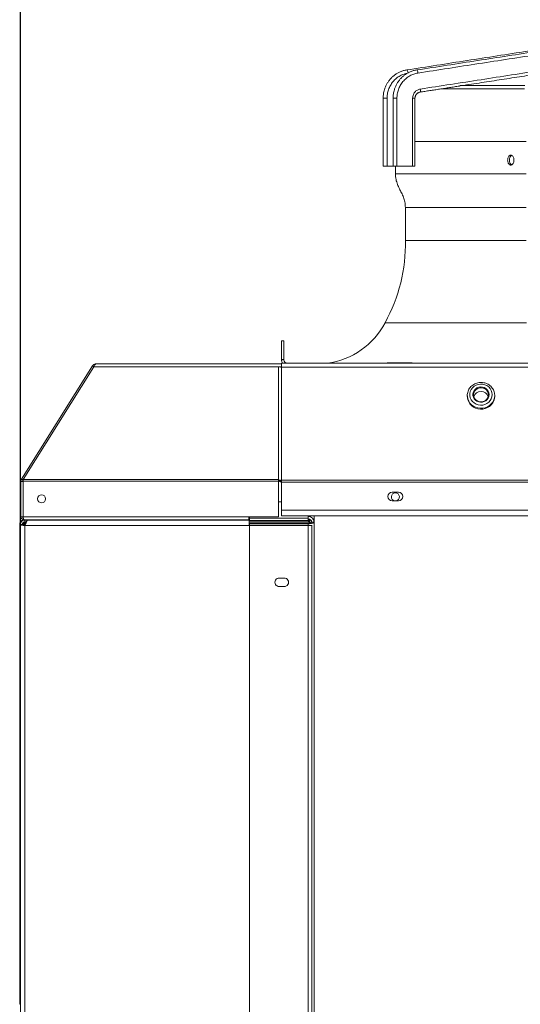
# Model space of a CAD drawing. Units: millimetres. Extents: x 0 to 10500, y 0 to 7425.
# Drawn here: x 2711 to 3113, y 5582 to 6372 of the extents above; entities that cross this region are included whole.
import ezdxf

# ---------------------------------------------------------------- set-up
doc = ezdxf.new("R2010")
doc.units = ezdxf.units.MM
doc.styles.add('Testo', font='ARIAL.TTF')
doc.dimstyles.new('ISO-25', dxfattribs={"dimtxt": 25, "dimasz": 12.5, "dimexe": 1.25, "dimexo": 0.625, "dimgap": 5, "dimtad": 1, "dimzin": 9, "dimtxsty": 'Testo', "dimcen": 2.5, "dimclrd": 3, "dimclre": 3, "dimclrt": 7, "dimadec": 0, "dimazin": 0, "dimtfac": 1, "dimtmove": 0, "dimatfit": 3, "dimfxl": 1, "dimarcsym": 0})

# ---------------------------------------------------------------- blocks, each defined once
blk = doc.blocks.new('*D291')
at = {"color": 3, "lineweight": -2}
for p, q in [((2711.86, 5967.93), (2711.86, 6532.79)), ((8106.76, 6530.29), (2736.86, 6530.29)), ((8131.76, 5967.84), (8131.76, 6532.79))]:
    blk.add_line(p, q, dxfattribs=at)
at = {"color": 3}
for points in [[(2736.86, 6534.46), (2736.86, 6526.12), (2711.86, 6530.29)], [(8106.76, 6526.12), (8106.76, 6534.46), (8131.76, 6530.29)]]:
    blk.add_solid(points, dxfattribs=at)
at = {"layer": 'DEFPOINTS', "color": 0}
for p in [(2711.86, 6530.29), (2711.86, 5966.68), (8131.76, 5966.59)]:
    blk.add_point(p, dxfattribs=at)
at = {"color": 7, "insert": (5432.16, 6601.55), "char_height": 60, "attachment_point": 2, "rotation": 360, "style": 'Testo'}
blk.add_mtext('5420%%p5', dxfattribs=at)

msp = doc.modelspace()

# ---------------------------------------------------------------- linework, layer by layer
at = {"color": 7, "linetype": 'Continuous', "lineweight": 15}
for p, q in [((3006.323, 6309.159, 129.472), (3006.323, 6254.58, 129.472)), ((3014.218, 6309.159, 129.472), (3014.218, 6254.58, 129.472)), ((3026.815, 6254.58, 129.472), (3026.815, 6309.159, 129.472)), ((3006.323, 6254.58, 129.472), (3010.97, 6254.58, 129.472)), ((3014.218, 6254.58, 129.472), (3026.815, 6254.58, 129.472)), ((2921.465, 6114.58, 129.472), (2923.465, 6114.58, 129.472)), ((2921.465, 6099.58, 129.472), (2921.465, 6114.58, 129.472)), ((2923.465, 6114.58, 129.472), (2923.465, 6099.58, 129.472)), ((2769.606, 6094.401, 129.472), (2712.736, 6003.39, 129.472)), ((2770.718, 6093.744, 129.472), (2714.075, 6003.095, 129.472)), ((2919.165, 6093.744, 129.472), (2770.718, 6093.744, 129.472)), ((2772.574, 6096.046, 129.472), (2921.465, 6096.046, 129.472)), ((2919.165, 6003.095, 129.472), (2919.165, 6093.744, 129.472)), ((2921.465, 6093.744, 129.472), (2919.165, 6093.744, 129.472)), ((2921.465, 6093.231, 129.472), (2921.322, 6093.231, 129.472)), ((2921.465, 6099.58, 129.472), (2921.465, 6099.28, 129.472)), ((2923.465, 6099.58, 129.472), (2921.465, 6099.58, 129.472)), ((2923.465, 6099.28, 129.472), (2921.465, 6099.28, 129.472)), ((2921.465, 6093.488, 129.472), (2921.465, 6096.58, 129.472)), ((2921.465, 6096.58, 129.472), (2922.318, 6096.58, 129.472)), ((2921.465, 6093.744, 129.472), (2921.465, 6096.046, 129.472)), ((2921.465, 6093.671, 129.472), (2921.465, 6093.744, 129.472)), ((2921.465, 6093.488, 129.472), (3921.465, 6093.488, 129.472)), ((2921.465, 6093.488, 129.472), (2921.465, 6002.682, 129.472)), ((2922.318, 6096.58, 129.472), (2926.165, 6096.58, 129.472)), ((2923.465, 6099.58, 129.472), (2923.465, 6099.28, 129.472)), ((2926.165, 6096.58, 129.472), (3916.765, 6096.58, 129.472)), ((3006.419, 6096.78, 129.472), (3006.419, 6096.774, 129.472)), ((3006.419, 6096.78, 129.472), (3011.442, 6096.78, 129.472)), ((3011.442, 6096.78, 129.472), (3011.442, 6096.774, 129.472)), ((3011.442, 6096.78, 129.472), (3021.488, 6096.78, 129.472)), ((3021.488, 6096.78, 129.472), (3021.488, 6096.774, 129.472)), ((3021.488, 6096.78, 129.472), (3026.511, 6096.78, 129.472)), ((3026.511, 6096.78, 129.472), (3026.511, 6096.774, 129.472)), ((3070.765, 6070.68, 129.472), (3070.78, 6070.137, 129.472)), ((2713.704, 6001.536, 129.472), (2712.204, 6001.536, 129.472)), ((2712.204, 5973.169, 129.472), (2712.204, 6001.536, 129.472)), ((2714.008, 6002.596, 129.472), (2712.736, 6003.39, 129.472)), ((2713.867, 5973.145, 129.472), (2713.867, 6001.898, 129.472)), ((2919.165, 6001.898, 129.472), (2713.867, 6001.898, 129.472)), ((2714.075, 6003.095, 129.472), (2919.165, 6003.095, 129.472)), ((2919.165, 6002.763, 129.472), (2919.165, 6003.095, 129.472)), ((2919.165, 6002.757, 129.472), (2919.165, 6002.763, 129.472)), ((2919.165, 6002.757, 129.472), (2919.165, 6001.898, 129.472)), ((2919.165, 6001.898, 129.472), (2919.165, 5973.145, 129.472)), ((2919.965, 6001.976, 129.472), (2921.465, 6001.976, 129.472)), ((2919.965, 6001.942, 129.472), (2919.965, 6001.976, 129.472)), ((2921.465, 6001.942, 129.472), (2919.965, 6001.942, 129.472)), ((2921.465, 6002.682, 129.472), (3921.465, 6002.682, 129.472)), ((2921.465, 6001.075, 129.472), (2921.465, 6002.682, 129.472)), ((2921.465, 6001.075, 129.472), (3921.465, 6001.075, 129.472)), ((2921.465, 6001.075, 129.472), (2921.465, 5978.551, 129.472)), ((3010.465, 5993.051, 129.472), (3015.465, 5993.051, 129.472)), ((2919.165, 5985.199, 129.472), (2921.465, 5985.199, 129.472)), ((3015.465, 5986.051, 129.472), (3010.465, 5986.051, 129.472)), ((2921.465, 5978.551, 129.472), (3921.465, 5978.551, 129.472)), ((2921.465, 5974.053, 129.472), (2921.465, 5978.551, 129.472)), ((2711.864, 5967.147, 129.472), (2711.175, 5967.147, 129.472)), ((2711.175, 5967.147, 129.472), (2711.175, 5966.627, 129.472)), ((2711.175, 5966.627, 129.472), (2711.175, 5582.019, 129.472)), ((2713.364, 5967.202, 129.472), (2711.864, 5967.202, 129.472)), ((2711.864, 5967.202, 129.472), (2711.864, 5966.685, 129.472)), ((2711.864, 5966.685, 129.472), (2711.864, 5006.755, 129.472)), ((2713.364, 5967.202, 129.472), (2713.364, 5966.685, 129.472)), ((2895.165, 5973.145, 129.472), (2713.867, 5973.145, 129.472)), ((2714.281, 5968.028, 129.472), (2714.237, 5966.775, 129.472)), ((2714.967, 5968.028, 129.472), (2714.281, 5968.028, 129.472)), ((2714.667, 5970.845, 129.472), (2895.165, 5970.845, 129.472)), ((2715.901, 5970.647, 129.472), (2714.723, 5970.647, 129.472)), ((2714.971, 5968.144, 129.472), (2714.921, 5966.698, 129.472)), ((2715.161, 5967.759, 129.472), (2714.971, 5968.144, 129.472)), ((2715.161, 5967.759, 129.472), (2715.124, 5966.688, 129.472)), ((2715.161, 5967.759, 129.472), (2715.964, 5967.759, 129.472)), ((2715.364, 5969.202, 129.472), (2715.364, 5970.702, 129.472)), ((2717.97, 5970.702, 129.472), (2715.364, 5970.702, 129.472)), ((2716.605, 5969.202, 129.472), (2715.364, 5969.202, 129.472)), ((2715.364, 5966.685, 129.472), (2715.364, 5966.296, 129.472)), ((2715.364, 5966.296, 129.472), (2895.655, 5966.296, 129.472)), ((2715.364, 5966.296, 129.472), (2715.364, 5005.849, 129.472)), ((2728.797, 5970.746, 129.472), (2716.606, 5970.745, 129.472)), ((2716.606, 5970.702, 129.472), (2716.606, 5970.745, 129.472)), ((2717.97, 5970.702, 129.472), (2895.655, 5970.702, 129.472)), ((2728.797, 5970.746, 129.472), (2728.797, 5970.702, 129.472)), ((2895.715, 5970.746, 129.472), (2728.797, 5970.746, 129.472)), ((2895.165, 5970.845, 129.472), (2895.165, 5973.145, 129.472)), ((2919.165, 5973.145, 129.472), (2895.165, 5973.145, 129.472)), ((2895.215, 5970.746, 129.472), (2895.215, 5973.145, 129.472)), ((2895.655, 5970.702, 129.472), (2895.655, 5966.296, 129.472)), ((2943.231, 5969.245, 129.472), (2895.655, 5969.246, 129.472)), ((2895.655, 5967.759, 129.472), (2895.715, 5967.759, 129.472)), ((2895.655, 5966.685, 129.472), (2895.715, 5966.685, 129.472)), ((2895.655, 5966.296, 129.472), (2945.905, 5966.296, 129.472)), ((2895.715, 5972.258, 129.472), (2895.715, 5973.145, 129.472)), ((2943.015, 5972.258, 129.472), (2895.715, 5972.258, 129.472)), ((2895.715, 5972.258, 129.472), (2895.715, 5970.326, 129.472)), ((2943.015, 5970.326, 129.472), (2895.715, 5970.326, 129.472)), ((2895.715, 5967.718, 129.472), (2895.715, 5968.236, 129.472)), ((2895.715, 5968.236, 129.472), (2943.015, 5968.236, 129.472)), ((2895.715, 5967.718, 129.472), (2943.015, 5967.718, 129.472)), ((2895.715, 5008.94, 129.472), (2895.715, 5967.718, 129.472)), ((2943.015, 5973.474, 129.472), (2943.015, 5974.053, 129.472)), ((2943.015, 5972.258, 129.472), (2943.015, 5973.474, 129.472)), ((2943.015, 5970.326, 129.472), (2943.015, 5972.258, 129.472)), ((2943.231, 5970.745, 129.472), (2943.015, 5970.745, 129.472)), ((2943.015, 5968.236, 129.472), (2943.015, 5967.718, 129.472)), ((2943.015, 5008.94, 129.472), (2943.015, 5967.718, 129.472)), ((2943.82, 5970.746, 129.472), (2943.231, 5970.745, 129.472)), ((2943.231, 5970.745, 129.472), (2943.231, 5969.245, 129.472)), ((2943.82, 5969.245, 129.472), (2943.231, 5969.245, 129.472)), ((2943.82, 5969.245, 129.472), (2943.82, 5970.746, 129.472)), ((2944.215, 5971.271, 129.472), (2944.215, 5968.308, 129.472)), ((2945.715, 5968.934, 129.472), (2947.715, 5968.934, 129.472)), ((2945.905, 5966.554, 129.472), (2945.905, 5966.296, 129.472)), ((2945.905, 5005.849, 129.472), (2945.905, 5966.296, 129.472)), ((2947.715, 5974.053, 129.472), (2947.715, 5968.934, 129.472)), ((2947.715, 5974.053, 129.472), (2947.715, 5968.934, 129.472)), ((2947.715, 5968.934, 129.472), (2947.715, 5010.156, 129.472)), ((2923.655, 5924.082, 129.472), (2919.655, 5924.082, 129.472)), ((2919.655, 5917.321, 129.472), (2923.655, 5917.321, 129.472))]:
    msp.add_line(p, q, dxfattribs=at)
at = {"color": 7, "linetype": 'Continuous', "lineweight": 15, "elevation": 129.472, "flags": 128}
for points in [[(3023.13, 6329.434), (3022.942, 6330.38), (3022.679, 6331.182), (3022.381, 6331.718), (3022.093, 6331.906), (3022.065, 6331.904)], [(3031.147, 6329.434), (3030.963, 6330.38), (3030.713, 6331.182), (3030.435, 6331.718), (3030.171, 6331.906), (3030.148, 6331.904)], [(3049.84, 6316.738), (3050.88, 6316.738), (3052.469, 6316.738), (3054.408, 6316.738), (3056.695, 6316.738), (3059.328, 6316.738), (3062.304, 6316.738), (3065.622, 6316.738), (3069.276, 6316.738), (3073.265, 6316.738), (3077.584, 6316.738), (3082.229, 6316.738), (3087.197, 6316.738), (3092.481, 6316.738), (3098.077, 6316.738), (3103.98, 6316.738), (3110.184, 6316.738), (3116.683, 6316.738)], [(3116.946, 6319.538), (3110.437, 6319.538), (3104.224, 6319.538), (3098.31, 6319.538), (3092.704, 6319.538), (3087.408, 6319.538), (3082.43, 6319.538), (3077.773, 6319.538), (3073.441, 6319.538), (3069.44, 6319.538), (3065.772, 6319.538)], [(3006.323, 6309.159), (3005.35, 6309.159), (3004.422, 6309.159), (3003.68, 6309.159), (3003.236, 6309.159), (3003.141, 6309.159)], [(3014.218, 6309.159), (3013.244, 6309.159), (3012.324, 6309.159), (3011.599, 6309.159), (3011.178, 6309.159), (3011.101, 6309.159)], [(3026.815, 6309.159), (3027.695, 6309.159), (3028.348, 6309.159), (3028.672, 6309.159), (3028.698, 6309.159)], [(3028.698, 6274.58), (3030.423, 6274.58), (3034.062, 6274.58), (3038.035, 6274.58), (3042.339, 6274.58), (3046.97, 6274.58), (3051.923, 6274.58), (3057.195, 6274.58), (3062.781, 6274.58), (3068.676, 6274.58), (3074.875, 6274.58), (3081.373, 6274.58), (3088.163, 6274.58), (3095.242, 6274.58), (3102.601, 6274.58), (3110.236, 6274.58), (3118.138, 6274.58)], [(3012.941, 6248.58), (3013.117, 6248.58), (3013.645, 6248.58), (3014.525, 6248.58), (3015.755, 6248.58), (3017.335, 6248.58), (3019.264, 6248.58), (3021.539, 6248.58), (3024.158, 6248.58), (3027.121, 6248.58), (3030.423, 6248.58), (3034.062, 6248.58), (3038.035, 6248.58), (3042.339, 6248.58), (3046.97, 6248.58), (3051.923, 6248.58), (3057.195, 6248.58), (3062.781, 6248.58), (3068.676, 6248.58), (3074.875, 6248.58), (3081.373, 6248.58), (3088.163, 6248.58), (3095.242, 6248.58), (3102.601, 6248.58), (3110.236, 6248.58), (3118.138, 6248.58)], [(3021.001, 6221.593), (3021.001, 6221.593), (3021.177, 6221.593), (3021.704, 6221.593), (3022.583, 6221.593), (3023.811, 6221.593), (3025.39, 6221.593), (3027.316, 6221.593), (3029.588, 6221.593), (3032.204, 6221.593), (3035.163, 6221.593), (3038.46, 6221.593), (3042.094, 6221.593), (3046.061, 6221.593), (3050.358, 6221.593), (3054.981, 6221.593), (3059.926, 6221.593), (3065.188, 6221.593), (3070.763, 6221.593), (3076.647, 6221.593), (3082.833, 6221.593), (3089.316, 6221.593), (3096.092, 6221.593), (3103.153, 6221.593), (3110.493, 6221.593), (3118.107, 6221.593)], [(3021.001, 6195.027), (3021.177, 6195.027), (3021.704, 6195.027), (3022.583, 6195.027), (3023.811, 6195.027), (3025.39, 6195.027), (3027.316, 6195.027), (3029.588, 6195.027), (3032.204, 6195.027), (3035.163, 6195.027), (3038.46, 6195.027), (3042.094, 6195.027), (3046.061, 6195.027), (3050.358, 6195.027), (3054.981, 6195.027), (3059.926, 6195.027), (3065.188, 6195.027), (3070.763, 6195.027), (3076.647, 6195.027), (3082.833, 6195.027), (3089.316, 6195.027), (3096.092, 6195.027), (3103.153, 6195.027), (3110.493, 6195.027), (3118.107, 6195.027)], [(3004.71, 6129.019), (3004.886, 6129.019), (3005.415, 6129.019), (3006.296, 6129.019), (3007.528, 6129.019), (3009.11, 6129.019), (3011.041, 6129.019), (3013.32, 6129.019), (3015.944, 6129.019), (3018.91, 6129.019), (3022.218, 6129.019), (3025.863, 6129.019), (3029.843, 6129.019), (3034.154, 6129.019), (3038.793, 6129.019), (3043.756, 6129.019), (3049.038, 6129.019), (3054.636, 6129.019), (3060.544, 6129.019), (3066.757, 6129.019), (3073.27, 6129.019), (3080.078, 6129.019), (3087.175, 6129.019), (3094.554, 6129.019), (3102.21, 6129.019), (3110.137, 6129.019), (3118.326, 6129.019)], [(3090.765, 6071.364), (3090.581, 6073.066), (3090.036, 6074.699), (3089.152, 6076.195), (3087.966, 6077.493), (3086.526, 6078.541), (3084.891, 6079.294), (3083.128, 6079.723), (3081.309, 6079.81), (3079.509, 6079.551), (3077.802, 6078.957), (3076.256, 6078.051), (3074.936, 6076.872), (3073.896, 6075.468), (3073.178, 6073.895), (3072.811, 6072.219), (3072.811, 6070.508), (3073.178, 6068.832), (3073.896, 6067.259), (3074.936, 6065.855), (3076.256, 6064.676), (3077.802, 6063.771), (3079.509, 6063.176), (3081.309, 6062.917), (3083.128, 6063.004), (3084.891, 6063.433), (3086.526, 6064.186), (3087.966, 6065.234), (3089.152, 6066.532), (3090.036, 6068.028), (3090.581, 6069.661), (3090.765, 6071.364)], [(3088.265, 6071.364), (3088.09, 6072.772), (3087.574, 6074.105), (3086.744, 6075.29), (3085.647, 6076.263), (3084.34, 6076.972), (3082.894, 6077.379), (3081.387, 6077.461), (3079.901, 6077.215), (3078.515, 6076.653), (3077.305, 6075.806), (3076.334, 6074.72), (3075.657, 6073.453), (3075.309, 6072.073), (3075.309, 6070.654), (3075.657, 6069.275), (3076.334, 6068.007), (3077.305, 6066.921), (3078.515, 6066.074), (3079.901, 6065.512), (3081.387, 6065.266), (3082.894, 6065.348), (3084.34, 6065.755), (3085.647, 6066.464), (3086.744, 6067.437), (3087.574, 6068.622), (3088.09, 6069.955), (3088.265, 6071.364)], [(3070.765, 6069.996), (3070.809, 6069.069), (3071.162, 6067.246), (3071.854, 6065.511), (3072.866, 6063.92), (3074.163, 6062.524), (3075.705, 6061.369), (3077.442, 6060.491), (3079.317, 6059.918), (3081.272, 6059.669), (3083.242, 6059.753), (3085.164, 6060.165), (3086.978, 6060.893), (3088.624, 6061.914), (3090.049, 6063.195), (3091.208, 6064.694), (3092.064, 6066.363), (3092.588, 6068.15), (3092.765, 6069.996), (3092.765, 6069.996)], [(3070.78, 6070.137), (3070.809, 6069.753), (3071.162, 6067.93), (3071.854, 6066.195), (3072.866, 6064.604), (3074.163, 6063.208), (3075.705, 6062.053), (3077.442, 6061.175), (3079.317, 6060.602), (3081.272, 6060.353), (3083.242, 6060.437), (3085.164, 6060.849), (3086.978, 6061.577), (3088.624, 6062.598), (3090.049, 6063.879), (3091.208, 6065.378), (3092.064, 6067.048), (3092.588, 6068.834), (3092.765, 6070.68)], [(3087.765, 6071.193), (3087.577, 6072.595), (3087.023, 6073.909), (3086.139, 6075.052), (3084.98, 6075.953), (3083.619, 6076.555), (3082.142, 6076.82), (3080.641, 6076.731), (3079.21, 6076.294), (3077.941, 6075.537), (3076.911, 6074.507), (3076.186, 6073.268), (3075.812, 6071.899), (3075.812, 6070.486), (3076.186, 6069.117), (3076.911, 6067.879), (3077.941, 6066.848), (3079.21, 6066.091), (3080.641, 6065.654), (3082.142, 6065.566), (3083.619, 6065.83), (3084.98, 6066.432), (3086.139, 6067.333), (3087.023, 6068.476), (3087.577, 6069.79), (3087.765, 6071.193)], [(2713.704, 6001.536), (2713.8, 6001.536), (2713.867, 6001.536)], [(2921.465, 6001.976), (2921.421, 6002.13), (2921.29, 6002.278), (2921.078, 6002.414), (2920.791, 6002.533), (2920.443, 6002.631), (2920.045, 6002.703), (2919.614, 6002.748), (2919.165, 6002.763)], [(2919.965, 6001.976), (2919.95, 6002.03), (2919.904, 6002.081), (2919.83, 6002.129), (2919.731, 6002.17), (2919.61, 6002.204), (2919.471, 6002.229), (2919.321, 6002.245), (2919.165, 6002.25)], [(2919.965, 6001.942), (2920.009, 6001.789), (2920.14, 6001.641), (2920.353, 6001.505), (2920.639, 6001.386), (2920.987, 6001.288), (2921.385, 6001.216), (2921.465, 6001.205)], [(2713.868, 5973.169), (2713.624, 5973.169), (2713.226, 5973.169), (2712.878, 5973.169), (2712.592, 5973.169), (2712.379, 5973.169), (2712.248, 5973.169), (2712.204, 5973.169)], [(2943.015, 5967.718), (2943.932, 5967.741), (2944.814, 5967.811), (2945.626, 5967.923), (2946.339, 5968.074), (2946.923, 5968.259), (2947.357, 5968.469), (2947.625, 5968.697), (2947.715, 5968.934)], [(2711.638, 5582.101), (2711.859, 5582.188), (2711.864, 5582.19)]]:
    msp.add_lwpolyline(points, dxfattribs=at)
at = {"color": 7, "linetype": 'Continuous', "lineweight": 15}
msp.add_circle((2728.774, 5987.697, 129.472), 3.25, dxfattribs=at)
for centre, radius, start, end in [((3030.292, 6315.59, 129.472), 2.891, 329.108993, 19.959126), ((2891.034, 6192.088, 129.472), 130, 330.977887, 1.295482), ((2950.198, 6157.579, 129.472), 61.541, 277.614604, 332.349599), ((2919.446, 6090.134, 129.472), 3.621, 58.794541, 94.442108), ((2921.083, 6092.931, 129.472), 0.383, 3.87124, 51.50183), ((2926.165, 6099.28, 129.472), 4.7, 179.999996, 215.06239), ((2926.165, 6099.28, 129.472), 2.7, 179.999996, 270), ((3081.765, 6067.712, 129.472), 6.09, 18.592114, 161.407886), ((3010.465, 5989.551, 129.472), 3.5, 90, 270), ((3012.965, 5989.243, 129.472), 3.25, 90, 259.197673), ((3012.965, 5989.243, 129.472), 3.25, 280.802327, 90), ((3015.465, 5989.551, 129.472), 3.5, 270, 90), ((2714.504, 5973.169, 129.472), 2.3, 179.999996, 270), ((2715.194, 5976.249, 129.472), 9.954, 255.830744, 270.97973), ((2714.504, 5973.169, 129.472), 0.8, 179.999996, 230.363559), ((2715.267, 5972.372, 129.472), 5.688, 255.831288, 270.979454), ((2943.094, 5968.853, 129.472), 4.622, 1.009584, 90.976997), ((2943.06, 5968.888, 129.472), 2.655, 1.011135, 90.975443), ((2943.645, 5971.368, 129.472), 3.195, 258.63074, 310.390898), ((2919.566, 5920.701, 129.472), 3.382, 88.496015, 271.503985), ((2923.744, 5920.701, 129.472), 3.382, 268.495783, 91.504217)]:
    msp.add_arc(centre, radius, start, end, dxfattribs=at)
for points in [[(3215.971, 6362.025, 129.472), (3022.065, 6331.904, 129.472)], [(3225.451, 6362.026, 129.472), (3030.148, 6331.904, 129.472)], [(3226.45, 6359.555, 129.472), (3031.147, 6329.434, 129.472)], [(3033.009, 6316.576, 129.472), (3228.312, 6346.698, 129.472)], [(3067.995, 6319.538, 129.472), (3132.894, 6329.547, 129.472)], [(3032.772, 6314.106, 129.472), (3064.326, 6318.972, 129.472)], [(3003.141, 6309.159, 129.472), (3003.141, 6254.578, 129.472)], [(3011.101, 6309.159, 129.472), (3011.101, 6254.578, 129.472)], [(3028.698, 6254.578, 129.472), (3028.698, 6309.159, 129.472)], [(3104.605, 6259.787, 129.472), (3104.648, 6258.707, 129.472)], [(3106.442, 6263.377, 129.472), (3106.28, 6263.304, 129.472)], [(3012.941, 6254.58, 129.472), (3012.941, 6248.58, 129.472)], [(3020.648, 6254.578, 129.472), (3020.648, 6254.58, 129.472)], [(3021.001, 6221.593, 129.472), (3021.001, 6195.027, 129.472)], [(2770.701, 6093.716, 129.472), (2769.606, 6094.401, 129.472)], [(3006.419, 6096.774, 129.472), (3006.754, 6096.58, 129.472)], [(3006.803, 6096.58, 129.472), (3006.419, 6096.774, 129.472)], [(3011.442, 6096.774, 129.472), (3011.058, 6096.58, 129.472)], [(3012.21, 6096.58, 129.472), (3011.442, 6096.774, 129.472)], [(3021.488, 6096.774, 129.472), (3020.746, 6096.58, 129.472)], [(3021.872, 6096.58, 129.472), (3021.488, 6096.774, 129.472)], [(3026.511, 6096.774, 129.472), (3026.127, 6096.58, 129.472)], [(3026.176, 6096.58, 129.472), (3026.511, 6096.774, 129.472)], [(3070.765, 6070.68, 129.472), (3070.765, 6069.996, 129.472)], [(3092.765, 6069.996, 129.472), (3092.765, 6070.68, 129.472)], [(2713.867, 6001.898, 129.472), (2714.075, 6003.095, 129.472)], [(2713.978, 6002.535, 129.472), (2713.867, 6001.897, 129.472)], [(2712.62, 5966.685, 129.472), (2711.864, 5966.685, 129.472)], [(2713.874, 5966.857, 129.472), (2712.757, 5966.598, 129.472)], [(2714.281, 5968.028, 129.472), (2714.71, 5969.123, 129.472)], [(2715.318, 5969.147, 129.472), (2714.971, 5968.144, 129.472)], [(2921.465, 5974.053, 129.472), (4921.465, 5974.053, 129.472)], [(2711.93, 5582.019, 129.472), (2711.175, 5582.019, 129.472)], [(2712.016, 5582.045, 129.472), (2711.638, 5582.101, 129.472)]]:
    msp.add_open_spline(points, degree=1, dxfattribs=at)
for points, knots in [([(3022.065, 6331.901, 129.472), (3021.209, 6331.738, 129.472), (3019.466, 6331.407, 129.472), (3017.01, 6330.524, 129.472), (3014.711, 6329.399, 129.472), (3012.619, 6328.058, 129.472), (3010.687, 6326.492, 129.472), (3008.94, 6324.722, 129.472), (3007.4, 6322.777, 129.472), (3006.087, 6320.692, 129.472), (3005.021, 6318.522, 129.472), (3004.222, 6316.362, 129.472), (3003.709, 6314.436, 129.472), (3003.39, 6312.701, 129.472), (3003.184, 6311.009, 129.472), (3003.156, 6309.806, 129.472), (3003.141, 6309.159, 129.472)], [0, 0, 0, 0, 0.0823868, 0.1678162, 0.2455799, 0.323252, 0.4007759, 0.4780659, 0.5549747, 0.6312143, 0.7061791, 0.7782534, 0.8433945, 0.8894843, 0.9404881, 1, 1, 1, 1]), ([(3030.148, 6331.903, 129.472), (3029.28, 6331.738, 129.472), (3027.519, 6331.404, 129.472), (3025.042, 6330.517, 129.472), (3022.73, 6329.391, 129.472), (3020.626, 6328.048, 129.472), (3018.683, 6326.481, 129.472), (3016.926, 6324.709, 129.472), (3015.377, 6322.763, 129.472), (3014.057, 6320.677, 129.472), (3012.986, 6318.505, 129.472), (3012.184, 6316.346, 129.472), (3011.669, 6314.421, 129.472), (3011.349, 6312.687, 129.472), (3011.144, 6310.999, 129.472), (3011.116, 6309.801, 129.472), (3011.101, 6309.159, 129.472)], [0, 0, 0, 0, 0.0830903, 0.1684839, 0.2462623, 0.3239445, 0.4014722, 0.4787603, 0.5556606, 0.6318916, 0.7068372, 0.7788845, 0.8438583, 0.8899495, 0.9409998, 1, 1, 1, 1]), ([(3022.732, 6329.336, 129.472), (3021.783, 6329.137, 129.472), (3019.698, 6328.699, 129.472), (3016.64, 6327.291, 129.472), (3013.644, 6325.251, 129.472), (3011.019, 6322.616, 129.472), (3008.901, 6319.529, 129.472), (3007.399, 6316.148, 129.472), (3006.487, 6312.657, 129.472), (3006.377, 6310.306, 129.472), (3006.323, 6309.159, 129.472)], [0, 0, 0, 0, 0.1049774, 0.2306249, 0.3604978, 0.4925889, 0.624681, 0.7545531, 0.8802, 1, 1, 1, 1]), ([(3031.147, 6329.434, 129.472), (3030.055, 6329.209, 129.472), (3027.819, 6328.748, 129.472), (3024.609, 6327.294, 129.472), (3021.592, 6325.25, 129.472), (3018.949, 6322.617, 129.472), (3016.815, 6319.529, 129.472), (3015.303, 6316.148, 129.472), (3014.383, 6312.657, 129.472), (3014.272, 6310.306, 129.472), (3014.218, 6309.159, 129.472)], [0, 0, 0, 0, 0.1180495, 0.2418618, 0.3698384, 0.5000016, 0.6301651, 0.758138, 0.8819499, 1, 1, 1, 1]), ([(3026.815, 6309.159, 129.472), (3026.899, 6310.02, 129.472), (3027.072, 6311.798, 129.472), (3028.465, 6314.154, 129.472), (3030.517, 6315.924, 129.472), (3032.196, 6316.364, 129.472), (3033.009, 6316.576, 129.472)], [0, 0, 0, 0, 0.241927, 0.5000019, 0.7580741, 1, 1, 1, 1]), ([(3028.698, 6309.159, 129.472), (3028.728, 6309.593, 129.472), (3028.769, 6310.201, 129.472), (3029.039, 6311.054, 129.472), (3029.357, 6311.748, 129.472), (3029.878, 6312.495, 129.472), (3030.564, 6313.172, 129.472), (3031.422, 6313.708, 129.472), (3032.183, 6314.026, 129.472), (3032.654, 6314.065, 129.472), (3032.775, 6314.075, 129.472)], [0, 0, 0, 0, 0.1804483, 0.2532094, 0.3744586, 0.5017304, 0.6402984, 0.7881834, 0.9456064, 1, 1, 1, 1]), ([(3064.324, 6318.983, 129.472), (3064.383, 6318.997, 129.472), (3064.507, 6319.027, 129.472), (3064.771, 6319.198, 129.472), (3065.035, 6319.341, 129.472), (3065.255, 6319.438, 129.472), (3065.514, 6319.52, 129.472), (3065.691, 6319.532, 129.472), (3065.783, 6319.538, 129.472)], [0, 0, 0, 0, 0.2379786, 0.5009567, 0.6169699, 0.7265433, 0.8578287, 1, 1, 1, 1]), ([(3103.16, 6259.58, 129.472), (3103.188, 6259.132, 129.472), (3103.243, 6258.237, 129.472), (3103.675, 6257.044, 129.472), (3104.312, 6256.133, 129.472), (3105.114, 6255.607, 129.472), (3105.987, 6255.529, 129.472), (3106.832, 6255.911, 129.472), (3107.55, 6256.71, 129.472), (3108.057, 6257.834, 129.472), (3108.295, 6259.152, 129.472), (3108.24, 6260.515, 129.472), (3107.898, 6261.771, 129.472), (3107.31, 6262.782, 129.472), (3106.541, 6263.436, 129.472), (3105.678, 6263.657, 129.472), (3104.818, 6263.417, 129.472), (3104.058, 6262.74, 129.472), (3103.491, 6261.705, 129.472), (3103.2, 6260.588, 129.472), (3103.171, 6259.86, 129.472), (3103.16, 6259.58, 129.472)], [0, 0, 0, 0, 0.0533313, 0.1066606, 0.1601353, 0.2138996, 0.2678996, 0.3219763, 0.3759535, 0.4297266, 0.4832788, 0.5366769, 0.5900349, 0.6434692, 0.6970847, 0.7509244, 0.8049466, 0.8590194, 0.9129612, 0.9666385, 1, 1, 1, 1]), ([(3104.583, 6259.58, 129.472), (3104.61, 6260.029, 129.472), (3104.665, 6260.926, 129.472), (3105.098, 6262.109, 129.472), (3105.693, 6263.003, 129.472), (3106.189, 6263.27, 129.472), (3106.415, 6263.392, 129.472)], [0, 0, 0, 0, 0.2602331, 0.5204706, 0.7813988, 1, 1, 1, 1]), ([(3106.409, 6255.774, 129.472), (3106.358, 6255.786, 129.472), (3106.023, 6255.867, 129.472), (3105.484, 6256.446, 129.472), (3104.912, 6257.449, 129.472), (3104.623, 6258.574, 129.472), (3104.594, 6259.301, 129.472), (3104.583, 6259.58, 129.472)], [0, 0, 0, 0, 0.0476177, 0.3116559, 0.575041, 0.8371206, 1, 1, 1, 1]), ([(3006.323, 6254.58, 129.472), (3005.998, 6254.58, 129.472), (3005.348, 6254.58, 129.472), (3004.387, 6254.58, 129.472), (3003.638, 6254.58, 129.472), (3003.19, 6254.58, 129.472), (3003.183, 6254.58, 129.472), (3003.181, 6254.58, 129.472)], [0, 0, 0, 0, 0.21256, 0.4251215, 0.63768, 0.8502436, 1, 1, 1, 1]), ([(3014.218, 6254.58, 129.472), (3013.892, 6254.58, 129.472), (3013.24, 6254.58, 129.472), (3012.287, 6254.58, 129.472), (3011.557, 6254.58, 129.472), (3011.136, 6254.58, 129.472), (3011.143, 6254.58, 129.472), (3011.145, 6254.58, 129.472)], [0, 0, 0, 0, 0.2156865, 0.4313724, 0.6470608, 0.862743, 1, 1, 1, 1]), ([(3026.815, 6254.58, 129.472), (3027.124, 6254.58, 129.472), (3027.743, 6254.58, 129.472), (3028.387, 6254.58, 129.472), (3028.709, 6254.58, 129.472), (3028.665, 6254.58, 129.472), (3028.653, 6254.58, 129.472)], [0, 0, 0, 0, 0.29729721, 0.59459479, 0.89189381, 1, 1, 1, 1]), ([(3012.941, 6248.58, 129.472), (3013.069, 6247.046, 129.472), (3013.311, 6244.146, 129.472), (3014.584, 6240.139, 129.472), (3016.186, 6236.609, 129.472), (3017.941, 6233.246, 129.472), (3019.566, 6229.768, 129.472), (3020.817, 6225.857, 129.472), (3020.937, 6223.061, 129.472), (3021.001, 6221.593, 129.472)], [0, 0, 0, 0, 0.1619605, 0.3060176, 0.4406263, 0.5707588, 0.7060316, 0.8457131, 1, 1, 1, 1]), ([(2769.606, 6094.401, 129.472), (2769.78, 6094.64, 129.472), (2770.13, 6095.119, 129.472), (2770.861, 6095.636, 129.472), (2771.687, 6095.982, 129.472), (2772.278, 6096.025, 129.472), (2772.574, 6096.046, 129.472)], [0, 0, 0, 0, 0.2500001, 0.4999938, 0.7499983, 1, 1, 1, 1]), ([(2772.574, 6096.046, 129.472), (2772.388, 6096, 129.472), (2772.015, 6095.908, 129.472), (2771.457, 6095.194, 129.472), (2771.023, 6094.395, 129.472), (2770.778, 6093.871, 129.472), (2770.718, 6093.744, 129.472)], [0, 0, 0, 0, 0.3009432, 0.6020153, 0.9030906, 1, 1, 1, 1]), ([(3092.765, 6070.68, 129.472), (3092.754, 6071.026, 129.472), (3092.725, 6071.962, 129.472), (3092.418, 6073.47, 129.472), (3091.775, 6075.138, 129.472), (3090.841, 6076.677, 129.472), (3089.649, 6078.044, 129.472), (3088.231, 6079.202, 129.472), (3086.627, 6080.117, 129.472), (3084.881, 6080.761, 129.472), (3083.043, 6081.117, 129.472), (3081.165, 6081.172, 129.472), (3079.303, 6080.924, 129.472), (3077.51, 6080.378, 129.472), (3075.84, 6079.551, 129.472), (3074.34, 6078.465, 129.472), (3073.057, 6077.153, 129.472), (3072.029, 6075.653, 129.472), (3071.277, 6074.009, 129.472), (3070.857, 6072.274, 129.472), (3070.705, 6070.957, 129.472), (3070.792, 6070.246, 129.472), (3070.807, 6070.123, 129.472)], [0, 0, 0, 0, 0.0309419, 0.0837111, 0.1365066, 0.1893479, 0.2422778, 0.2953315, 0.3485166, 0.4018272, 0.4552471, 0.5087541, 0.5623219, 0.6159131, 0.6694959, 0.7230298, 0.7764794, 0.8298093, 0.8829974, 0.9360385, 0.9889564, 1, 1, 1, 1]), ([(2712.736, 6003.39, 129.472), (2712.641, 6003.22, 129.472), (2712.451, 6002.88, 129.472), (2712.251, 6002.254, 129.472), (2712.221, 6001.797, 129.472), (2712.204, 6001.536, 129.472)], [0, 0, 0, 0, 0.2990039, 0.5980574, 1, 1, 1, 1]), ([(2714.008, 6002.596, 129.472), (2713.946, 6002.484, 129.472), (2713.827, 6002.266, 129.472), (2713.724, 6001.904, 129.472), (2713.711, 6001.66, 129.472), (2713.704, 6001.536, 129.472)], [0, 0, 0, 0, 0.3426939, 0.6659219, 1, 1, 1, 1]), ([(2711.175, 5967.147, 129.472), (2711.219, 5967.566, 129.472), (2711.307, 5968.403, 129.472), (2711.988, 5969.501, 129.472), (2712.979, 5970.293, 129.472), (2713.945, 5970.617, 129.472), (2714.519, 5970.64, 129.472), (2714.675, 5970.647, 129.472)], [0, 0, 0, 0, 0.2284931, 0.4570598, 0.6856209, 0.9141831, 1, 1, 1, 1]), ([(2714.675, 5970.647, 129.472), (2714.261, 5970.604, 129.472), (2713.433, 5970.518, 129.472), (2712.344, 5969.852, 129.472), (2711.551, 5968.88, 129.472), (2711.21, 5967.91, 129.472), (2711.183, 5967.322, 129.472), (2711.175, 5967.147, 129.472)], [0, 0, 0, 0, 0.2259441, 0.4519397, 0.6779395, 0.9039375, 1, 1, 1, 1]), ([(2711.845, 5966.738, 129.472), (2711.662, 5966.728, 129.472), (2711.265, 5966.707, 129.472), (2711.207, 5966.655, 129.472), (2711.175, 5966.627, 129.472)], [0, 0, 0, 0, 0.4588781, 1, 1, 1, 1]), ([(2715.364, 5970.702, 129.472), (2714.945, 5970.658, 129.472), (2714.107, 5970.571, 129.472), (2713.01, 5969.89, 129.472), (2712.217, 5968.898, 129.472), (2711.894, 5967.932, 129.472), (2711.87, 5967.359, 129.472), (2711.864, 5967.202, 129.472)], [0, 0, 0, 0, 0.2284954, 0.4570542, 0.6856177, 0.9141824, 1, 1, 1, 1]), ([(2711.864, 5967.202, 129.472), (2711.908, 5967.621, 129.472), (2711.996, 5968.459, 129.472), (2712.677, 5969.556, 129.472), (2713.668, 5970.349, 129.472), (2714.634, 5970.672, 129.472), (2715.207, 5970.696, 129.472), (2715.364, 5970.702, 129.472)], [0, 0, 0, 0, 0.2284861, 0.457062, 0.6856174, 0.9141805, 1, 1, 1, 1]), ([(2712.757, 5966.598, 129.472), (2712.5, 5966.602, 129.472), (2711.987, 5966.609, 129.472), (2711.905, 5966.66, 129.472), (2711.864, 5966.685, 129.472)], [0, 0, 0, 0, 0.5000078, 1, 1, 1, 1]), ([(2713.579, 5966.788, 129.472), (2713.35, 5966.756, 129.472), (2712.878, 5966.689, 129.472), (2712.708, 5966.686, 129.472), (2712.62, 5966.685, 129.472)], [0, 0, 0, 0, 0.4848593, 1, 1, 1, 1]), ([(2715.364, 5969.202, 129.472), (2715.097, 5969.171, 129.472), (2714.562, 5969.109, 129.472), (2713.893, 5968.629, 129.472), (2713.446, 5967.963, 129.472), (2713.391, 5967.449, 129.472), (2713.364, 5967.202, 129.472)], [0, 0, 0, 0, 0.2547791, 0.5096732, 0.7645577, 1, 1, 1, 1]), ([(2714.667, 5970.845, 129.472), (2714.612, 5970.869, 129.472), (2714.498, 5970.918, 129.472), (2714.325, 5971.312, 129.472), (2714.149, 5971.911, 129.472), (2713.996, 5972.563, 129.472), (2713.903, 5972.986, 129.472), (2713.867, 5973.145, 129.472)], [0, 0, 0, 0, 0.2079169, 0.4278235, 0.647722, 0.8676148, 1, 1, 1, 1]), ([(2716.451, 5969.202, 129.472), (2716.375, 5969.188, 129.472), (2716.171, 5969.149, 129.472), (2715.848, 5968.853, 129.472), (2715.489, 5968.378, 129.472), (2715.271, 5967.965, 129.472), (2715.161, 5967.759, 129.472)], [0, 0, 0, 0, 0.1653881, 0.4435999, 0.7218015, 1, 1, 1, 1]), ([(2715.364, 5966.296, 129.472), (2715.406, 5966.398, 129.472), (2715.491, 5966.602, 129.472), (2715.62, 5966.917, 129.472), (2715.75, 5967.237, 129.472), (2715.88, 5967.557, 129.472), (2716.053, 5967.977, 129.472), (2716.226, 5968.388, 129.472), (2716.398, 5968.776, 129.472), (2716.571, 5969.147, 129.472), (2716.744, 5969.488, 129.472), (2716.917, 5969.789, 129.472), (2717.089, 5970.061, 129.472), (2717.262, 5970.288, 129.472), (2717.436, 5970.463, 129.472), (2717.568, 5970.568, 129.472), (2717.7, 5970.644, 129.472), (2717.835, 5970.693, 129.472), (2717.925, 5970.699, 129.472), (2717.97, 5970.702, 129.472)], [0, 0, 0, 0, 0.0488122, 0.0979788, 0.1481976, 0.1988045, 0.2476323, 0.3469581, 0.3975804, 0.446414, 0.5457494, 0.596362, 0.6451966, 0.744532, 0.7951438, 0.8453943, 0.8960165, 0.9478063, 1, 1, 1, 1]), ([(2715.364, 5966.685, 129.472), (2715.412, 5966.751, 129.472), (2715.509, 5966.883, 129.472), (2715.629, 5967.051, 129.472), (2715.7, 5967.152, 129.472), (2715.723, 5967.184, 129.472)], [0, 0, 0, 0, 0.4026388, 0.8080256, 1, 1, 1, 1]), ([(2943.808, 5968.277, 129.472), (2943.807, 5968.303, 129.472), (2943.794, 5968.529, 129.472), (2943.794, 5968.851, 129.472), (2943.801, 5969.184, 129.472), (2943.814, 5969.225, 129.472), (2943.82, 5969.245, 129.472)], [0, 0, 0, 0, 0.0411784, 0.3607963, 0.6803918, 1, 1, 1, 1]), ([(2711.175, 5582.019, 129.472), (2711.195, 5582.037, 129.472), (2711.236, 5582.072, 129.472), (2711.504, 5582.091, 129.472), (2711.638, 5582.101, 129.472)], [0, 0, 0, 0, 0.5000046, 1, 1, 1, 1])]:
    msp.add_open_spline(points, degree=3, knots=knots, dxfattribs=at)

# ---------------------------------------------------------------- dimensions: what is measured, and where the dimension line sits
dim = msp.add_linear_dim(base=(2711.864, 6530.289, 129.472), p1=(8131.755, 5966.593, 129.472), p2=(2711.864, 5966.685, 129.472), angle=360, dimstyle='ISO-25', override={"dimtxt": 60, "dimasz": 25, "dimexe": 2.5, "dimexo": 1.25, "dimgap": 10, "dimdec": 0, "dimcen": 5, "dimtol": 1, "dimtp": 5, "dimtm": 5})
dim.commit()
dim.dimension.update_dxf_attribs({"geometry": '*D291', "text_midpoint": (5432.157, 6530.289, 129.472), "dimtype": 160})

doc.saveas('drawing.dxf')
